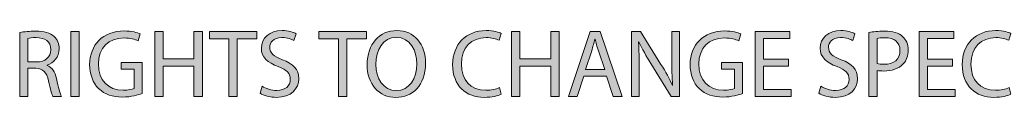
# Model space of a CAD drawing. Units: millimetres. Extents: x 886 to 2541, y -2188 to 887.
# Drawn here: x 973 to 1062, y -2188 to -2182 of the extents above; entities that cross this region are included whole.
import ezdxf

# ---------------------------------------------------------------- set-up
doc = ezdxf.new("R2010")
doc.units = ezdxf.units.MM
doc.header["$MEASUREMENT"] = 0
doc.layers.add('description', color=7, linetype='Continuous', lineweight=0)

# ---------------------------------------------------------------- blocks, each defined once
blk = doc.blocks.new('Block_0')
at = {"layer": 'description', "transparency": 33554687}
h = blk.add_hatch(color=7, dxfattribs=at)
h.dxf.hatch_style = 2
edge = h.paths.add_edge_path()
edge.add_spline(control_points=[(973.477, -2184.636), (973.477, -2184.636), (974.247, -2184.636), (974.247, -2184.636), (975.052, -2184.636), (975.562, -2184.19), (975.562, -2183.516), (975.562, -2182.754), (975.017, -2182.422), (974.221, -2182.413), (973.857, -2182.413), (973.598, -2182.448), (973.477, -2182.483), (973.477, -2182.483), (973.477, -2184.636), (973.477, -2184.636)], knot_values=[0, 0, 0, 0, 1, 1, 1, 2, 2, 2, 3, 3, 3, 4, 4, 4, 5, 5, 5, 5], degree=3, periodic=0)
edge = h.paths.add_edge_path()
edge.add_spline(control_points=[(972.724, -2181.949), (973.105, -2181.871), (973.65, -2181.827), (974.169, -2181.827), (974.973, -2181.827), (975.493, -2181.975), (975.856, -2182.308), (976.15, -2182.571), (976.314, -2182.973), (976.314, -2183.429), (976.314, -2184.208), (975.83, -2184.724), (975.216, -2184.934), (975.216, -2184.934), (975.216, -2184.961), (975.216, -2184.961), (975.666, -2185.118), (975.934, -2185.539), (976.072, -2186.151), (976.263, -2186.974), (976.401, -2187.544), (976.522, -2187.771), (976.522, -2187.771), (975.744, -2187.771), (975.744, -2187.771), (975.649, -2187.605), (975.518, -2187.097), (975.354, -2186.361), (975.181, -2185.547), (974.87, -2185.241), (974.186, -2185.215), (974.186, -2185.215), (973.477, -2185.215), (973.477, -2185.215), (973.477, -2185.215), (973.477, -2187.771), (973.477, -2187.771), (973.477, -2187.771), (972.724, -2187.771), (972.724, -2187.771), (972.724, -2187.771), (972.724, -2181.949), (972.724, -2181.949)], knot_values=[0, 0, 0, 0, 1, 1, 1, 2, 2, 2, 3, 3, 3, 4, 4, 4, 5, 5, 5, 6, 6, 6, 7, 7, 7, 8, 8, 8, 9, 9, 9, 10, 10, 10, 11, 11, 11, 12, 12, 12, 13, 13, 13, 14, 14, 14, 14], degree=3, periodic=0)
h = blk.add_hatch(color=7, dxfattribs=at)
h.dxf.hatch_style = 2
edge = h.paths.add_edge_path()
edge.add_spline(control_points=[(978.13, -2181.871), (978.13, -2181.871), (978.13, -2187.771), (978.13, -2187.771), (978.13, -2187.771), (977.377, -2187.771), (977.377, -2187.771), (977.377, -2187.771), (977.377, -2181.871), (977.377, -2181.871), (977.377, -2181.871), (978.13, -2181.871), (978.13, -2181.871)], knot_values=[0, 0, 0, 0, 1, 1, 1, 2, 2, 2, 3, 3, 3, 4, 4, 4, 4], degree=3, periodic=0)
h = blk.add_hatch(color=7, dxfattribs=at)
h.dxf.hatch_style = 2
edge = h.paths.add_edge_path()
edge.add_spline(control_points=[(983.883, -2187.508), (983.545, -2187.631), (982.879, -2187.832), (982.091, -2187.832), (981.209, -2187.832), (980.482, -2187.605), (979.912, -2187.053), (979.41, -2186.563), (979.098, -2185.775), (979.098, -2184.855), (979.107, -2183.096), (980.301, -2181.809), (982.256, -2181.809), (982.931, -2181.809), (983.459, -2181.958), (983.71, -2182.081), (983.71, -2182.081), (983.528, -2182.702), (983.528, -2182.702), (983.216, -2182.562), (982.827, -2182.448), (982.239, -2182.448), (980.82, -2182.448), (979.894, -2183.341), (979.894, -2184.82), (979.894, -2186.317), (980.785, -2187.202), (982.144, -2187.202), (982.637, -2187.202), (982.974, -2187.132), (983.147, -2187.044), (983.147, -2187.044), (983.147, -2185.285), (983.147, -2185.285), (983.147, -2185.285), (981.962, -2185.285), (981.962, -2185.285), (981.962, -2185.285), (981.962, -2184.672), (981.962, -2184.672), (981.962, -2184.672), (983.883, -2184.672), (983.883, -2184.672), (983.883, -2184.672), (983.883, -2187.508), (983.883, -2187.508)], knot_values=[0, 0, 0, 0, 1, 1, 1, 2, 2, 2, 3, 3, 3, 4, 4, 4, 5, 5, 5, 6, 6, 6, 7, 7, 7, 8, 8, 8, 9, 9, 9, 10, 10, 10, 11, 11, 11, 12, 12, 12, 13, 13, 13, 14, 14, 14, 15, 15, 15, 15], degree=3, periodic=0)
h = blk.add_hatch(color=7, dxfattribs=at)
h.dxf.hatch_style = 2
edge = h.paths.add_edge_path()
edge.add_spline(control_points=[(985.784, -2181.871), (985.784, -2181.871), (985.784, -2184.339), (985.784, -2184.339), (985.784, -2184.339), (988.605, -2184.339), (988.605, -2184.339), (988.605, -2184.339), (988.605, -2181.871), (988.605, -2181.871), (988.605, -2181.871), (989.367, -2181.871), (989.367, -2181.871), (989.367, -2181.871), (989.367, -2187.771), (989.367, -2187.771), (989.367, -2187.771), (988.605, -2187.771), (988.605, -2187.771), (988.605, -2187.771), (988.605, -2185.004), (988.605, -2185.004), (988.605, -2185.004), (985.784, -2185.004), (985.784, -2185.004), (985.784, -2185.004), (985.784, -2187.771), (985.784, -2187.771), (985.784, -2187.771), (985.032, -2187.771), (985.032, -2187.771), (985.032, -2187.771), (985.032, -2181.871), (985.032, -2181.871), (985.032, -2181.871), (985.784, -2181.871), (985.784, -2181.871)], knot_values=[0, 0, 0, 0, 1, 1, 1, 2, 2, 2, 3, 3, 3, 4, 4, 4, 5, 5, 5, 6, 6, 6, 7, 7, 7, 8, 8, 8, 9, 9, 9, 10, 10, 10, 11, 11, 11, 12, 12, 12, 12], degree=3, periodic=0)
h = blk.add_hatch(color=7, dxfattribs=at)
h.dxf.hatch_style = 2
edge = h.paths.add_edge_path()
edge.add_spline(control_points=[(991.778, -2182.518), (991.778, -2182.518), (990.005, -2182.518), (990.005, -2182.518), (990.005, -2182.518), (990.005, -2181.871), (990.005, -2181.871), (990.005, -2181.871), (994.322, -2181.871), (994.322, -2181.871), (994.322, -2181.871), (994.322, -2182.518), (994.322, -2182.518), (994.322, -2182.518), (992.54, -2182.518), (992.54, -2182.518), (992.54, -2182.518), (992.54, -2187.771), (992.54, -2187.771), (992.54, -2187.771), (991.778, -2187.771), (991.778, -2187.771), (991.778, -2187.771), (991.778, -2182.518), (991.778, -2182.518)], knot_values=[0, 0, 0, 0, 1, 1, 1, 2, 2, 2, 3, 3, 3, 4, 4, 4, 5, 5, 5, 6, 6, 6, 7, 7, 7, 8, 8, 8, 8], degree=3, periodic=0)
h = blk.add_hatch(color=7, dxfattribs=at)
h.dxf.hatch_style = 2
edge = h.paths.add_edge_path()
edge.add_spline(control_points=[(994.814, -2186.843), (995.151, -2187.053), (995.644, -2187.228), (996.164, -2187.228), (996.934, -2187.228), (997.384, -2186.816), (997.384, -2186.221), (997.384, -2185.67), (997.072, -2185.355), (996.285, -2185.048), (995.333, -2184.706), (994.745, -2184.208), (994.745, -2183.376), (994.745, -2182.457), (995.497, -2181.774), (996.631, -2181.774), (997.228, -2181.774), (997.66, -2181.914), (997.92, -2182.063), (997.92, -2182.063), (997.712, -2182.684), (997.712, -2182.684), (997.522, -2182.579), (997.133, -2182.404), (996.605, -2182.404), (995.809, -2182.404), (995.506, -2182.886), (995.506, -2183.289), (995.506, -2183.84), (995.861, -2184.112), (996.665, -2184.426), (997.652, -2184.812), (998.154, -2185.293), (998.154, -2186.16), (998.154, -2187.07), (997.487, -2187.858), (996.111, -2187.858), (995.549, -2187.858), (994.935, -2187.692), (994.624, -2187.482), (994.624, -2187.482), (994.814, -2186.843), (994.814, -2186.843)], knot_values=[0, 0, 0, 0, 1, 1, 1, 2, 2, 2, 3, 3, 3, 4, 4, 4, 5, 5, 5, 6, 6, 6, 7, 7, 7, 8, 8, 8, 9, 9, 9, 10, 10, 10, 11, 11, 11, 12, 12, 12, 13, 13, 13, 14, 14, 14, 14], degree=3, periodic=0)
h = blk.add_hatch(color=7, dxfattribs=at)
h.dxf.hatch_style = 2
edge = h.paths.add_edge_path()
edge.add_spline(control_points=[(1001.768, -2182.518), (1001.768, -2182.518), (999.994, -2182.518), (999.994, -2182.518), (999.994, -2182.518), (999.994, -2181.871), (999.994, -2181.871), (999.994, -2181.871), (1004.311, -2181.871), (1004.311, -2181.871), (1004.311, -2181.871), (1004.311, -2182.518), (1004.311, -2182.518), (1004.311, -2182.518), (1002.53, -2182.518), (1002.53, -2182.518), (1002.53, -2182.518), (1002.53, -2187.771), (1002.53, -2187.771), (1002.53, -2187.771), (1001.768, -2187.771), (1001.768, -2187.771), (1001.768, -2187.771), (1001.768, -2182.518), (1001.768, -2182.518)], knot_values=[0, 0, 0, 0, 1, 1, 1, 2, 2, 2, 3, 3, 3, 4, 4, 4, 5, 5, 5, 6, 6, 6, 7, 7, 7, 8, 8, 8, 8], degree=3, periodic=0)
h = blk.add_hatch(color=7, dxfattribs=at)
h.dxf.hatch_style = 2
edge = h.paths.add_edge_path()
edge.add_spline(control_points=[(1005.185, -2184.855), (1005.185, -2186.116), (1005.859, -2187.246), (1007.045, -2187.246), (1008.239, -2187.246), (1008.914, -2186.134), (1008.914, -2184.794), (1008.914, -2183.622), (1008.308, -2182.395), (1007.054, -2182.395), (1005.808, -2182.395), (1005.185, -2183.56), (1005.185, -2184.855)], knot_values=[0, 0, 0, 0, 1, 1, 1, 2, 2, 2, 3, 3, 3, 4, 4, 4, 4], degree=3, periodic=0)
edge = h.paths.add_edge_path()
edge.add_spline(control_points=[(1009.71, -2184.759), (1009.71, -2186.79), (1008.49, -2187.867), (1007.001, -2187.867), (1005.462, -2187.867), (1004.38, -2186.659), (1004.38, -2184.873), (1004.38, -2183), (1005.531, -2181.774), (1007.088, -2181.774), (1008.68, -2181.774), (1009.71, -2183.008), (1009.71, -2184.759)], knot_values=[0, 0, 0, 0, 1, 1, 1, 2, 2, 2, 3, 3, 3, 4, 4, 4, 4], degree=3, periodic=0)
h = blk.add_hatch(color=7, dxfattribs=at)
h.dxf.hatch_style = 2
edge = h.paths.add_edge_path()
edge.add_spline(control_points=[(1016.593, -2187.578), (1016.317, -2187.718), (1015.763, -2187.858), (1015.054, -2187.858), (1013.41, -2187.858), (1012.173, -2186.808), (1012.173, -2184.873), (1012.173, -2183.026), (1013.41, -2181.774), (1015.218, -2181.774), (1015.945, -2181.774), (1016.403, -2181.932), (1016.602, -2182.037), (1016.602, -2182.037), (1016.42, -2182.658), (1016.42, -2182.658), (1016.135, -2182.518), (1015.728, -2182.413), (1015.244, -2182.413), (1013.877, -2182.413), (1012.969, -2183.297), (1012.969, -2184.847), (1012.969, -2186.291), (1013.79, -2187.219), (1015.209, -2187.219), (1015.668, -2187.219), (1016.135, -2187.123), (1016.438, -2186.974), (1016.438, -2186.974), (1016.593, -2187.578), (1016.593, -2187.578)], knot_values=[0, 0, 0, 0, 1, 1, 1, 2, 2, 2, 3, 3, 3, 4, 4, 4, 5, 5, 5, 6, 6, 6, 7, 7, 7, 8, 8, 8, 9, 9, 9, 10, 10, 10, 10], degree=3, periodic=0)
h = blk.add_hatch(color=7, dxfattribs=at)
h.dxf.hatch_style = 2
edge = h.paths.add_edge_path()
edge.add_spline(control_points=[(1018.287, -2181.871), (1018.287, -2181.871), (1018.287, -2184.339), (1018.287, -2184.339), (1018.287, -2184.339), (1021.108, -2184.339), (1021.108, -2184.339), (1021.108, -2184.339), (1021.108, -2181.871), (1021.108, -2181.871), (1021.108, -2181.871), (1021.87, -2181.871), (1021.87, -2181.871), (1021.87, -2181.871), (1021.87, -2187.771), (1021.87, -2187.771), (1021.87, -2187.771), (1021.108, -2187.771), (1021.108, -2187.771), (1021.108, -2187.771), (1021.108, -2185.004), (1021.108, -2185.004), (1021.108, -2185.004), (1018.287, -2185.004), (1018.287, -2185.004), (1018.287, -2185.004), (1018.287, -2187.771), (1018.287, -2187.771), (1018.287, -2187.771), (1017.535, -2187.771), (1017.535, -2187.771), (1017.535, -2187.771), (1017.535, -2181.871), (1017.535, -2181.871), (1017.535, -2181.871), (1018.287, -2181.871), (1018.287, -2181.871)], knot_values=[0, 0, 0, 0, 1, 1, 1, 2, 2, 2, 3, 3, 3, 4, 4, 4, 5, 5, 5, 6, 6, 6, 7, 7, 7, 8, 8, 8, 9, 9, 9, 10, 10, 10, 11, 11, 11, 12, 12, 12, 12], degree=3, periodic=0)
h = blk.add_hatch(color=7, dxfattribs=at)
h.dxf.hatch_style = 2
edge = h.paths.add_edge_path()
edge.add_spline(control_points=[(1026.029, -2185.32), (1026.029, -2185.32), (1025.458, -2183.622), (1025.458, -2183.622), (1025.329, -2183.236), (1025.242, -2182.886), (1025.156, -2182.544), (1025.156, -2182.544), (1025.138, -2182.544), (1025.138, -2182.544), (1025.052, -2182.894), (1024.956, -2183.254), (1024.844, -2183.613), (1024.844, -2183.613), (1024.273, -2185.32), (1024.273, -2185.32), (1024.273, -2185.32), (1026.029, -2185.32), (1026.029, -2185.32)], knot_values=[0, 0, 0, 0, 1, 1, 1, 2, 2, 2, 3, 3, 3, 4, 4, 4, 5, 5, 5, 6, 6, 6, 6], degree=3, periodic=0)
edge = h.paths.add_edge_path()
edge.add_spline(control_points=[(1024.117, -2185.915), (1024.117, -2185.915), (1023.511, -2187.771), (1023.511, -2187.771), (1023.511, -2187.771), (1022.733, -2187.771), (1022.733, -2187.771), (1022.733, -2187.771), (1024.714, -2181.871), (1024.714, -2181.871), (1024.714, -2181.871), (1025.622, -2181.871), (1025.622, -2181.871), (1025.622, -2181.871), (1027.613, -2187.771), (1027.613, -2187.771), (1027.613, -2187.771), (1026.808, -2187.771), (1026.808, -2187.771), (1026.808, -2187.771), (1026.185, -2185.915), (1026.185, -2185.915), (1026.185, -2185.915), (1024.117, -2185.915), (1024.117, -2185.915)], knot_values=[0, 0, 0, 0, 1, 1, 1, 2, 2, 2, 3, 3, 3, 4, 4, 4, 5, 5, 5, 6, 6, 6, 7, 7, 7, 8, 8, 8, 8], degree=3, periodic=0)
h = blk.add_hatch(color=7, dxfattribs=at)
h.dxf.hatch_style = 2
edge = h.paths.add_edge_path()
edge.add_spline(control_points=[(1028.468, -2187.771), (1028.468, -2187.771), (1028.468, -2181.871), (1028.468, -2181.871), (1028.468, -2181.871), (1029.29, -2181.871), (1029.29, -2181.871), (1029.29, -2181.871), (1031.158, -2184.855), (1031.158, -2184.855), (1031.591, -2185.547), (1031.929, -2186.169), (1032.205, -2186.773), (1032.205, -2186.773), (1032.222, -2186.764), (1032.222, -2186.764), (1032.153, -2185.976), (1032.136, -2185.258), (1032.136, -2184.339), (1032.136, -2184.339), (1032.136, -2181.871), (1032.136, -2181.871), (1032.136, -2181.871), (1032.845, -2181.871), (1032.845, -2181.871), (1032.845, -2181.871), (1032.845, -2187.771), (1032.845, -2187.771), (1032.845, -2187.771), (1032.084, -2187.771), (1032.084, -2187.771), (1032.084, -2187.771), (1030.233, -2184.777), (1030.233, -2184.777), (1029.826, -2184.12), (1029.437, -2183.446), (1029.143, -2182.807), (1029.143, -2182.807), (1029.117, -2182.816), (1029.117, -2182.816), (1029.16, -2183.56), (1029.177, -2184.269), (1029.177, -2185.25), (1029.177, -2185.25), (1029.177, -2187.771), (1029.177, -2187.771), (1029.177, -2187.771), (1028.468, -2187.771), (1028.468, -2187.771)], knot_values=[0, 0, 0, 0, 1, 1, 1, 2, 2, 2, 3, 3, 3, 4, 4, 4, 5, 5, 5, 6, 6, 6, 7, 7, 7, 8, 8, 8, 9, 9, 9, 10, 10, 10, 11, 11, 11, 12, 12, 12, 13, 13, 13, 14, 14, 14, 15, 15, 15, 16, 16, 16, 16], degree=3, periodic=0)
h = blk.add_hatch(color=7, dxfattribs=at)
h.dxf.hatch_style = 2
edge = h.paths.add_edge_path()
edge.add_spline(control_points=[(1038.597, -2187.508), (1038.259, -2187.631), (1037.594, -2187.832), (1036.806, -2187.832), (1035.924, -2187.832), (1035.197, -2187.605), (1034.626, -2187.053), (1034.124, -2186.563), (1033.813, -2185.775), (1033.813, -2184.855), (1033.821, -2183.096), (1035.015, -2181.809), (1036.971, -2181.809), (1037.645, -2181.809), (1038.173, -2181.958), (1038.424, -2182.081), (1038.424, -2182.081), (1038.242, -2182.702), (1038.242, -2182.702), (1037.931, -2182.562), (1037.541, -2182.448), (1036.953, -2182.448), (1035.534, -2182.448), (1034.609, -2183.341), (1034.609, -2184.82), (1034.609, -2186.317), (1035.5, -2187.202), (1036.858, -2187.202), (1037.351, -2187.202), (1037.689, -2187.132), (1037.862, -2187.044), (1037.862, -2187.044), (1037.862, -2185.285), (1037.862, -2185.285), (1037.862, -2185.285), (1036.676, -2185.285), (1036.676, -2185.285), (1036.676, -2185.285), (1036.676, -2184.672), (1036.676, -2184.672), (1036.676, -2184.672), (1038.597, -2184.672), (1038.597, -2184.672), (1038.597, -2184.672), (1038.597, -2187.508), (1038.597, -2187.508)], knot_values=[0, 0, 0, 0, 1, 1, 1, 2, 2, 2, 3, 3, 3, 4, 4, 4, 5, 5, 5, 6, 6, 6, 7, 7, 7, 8, 8, 8, 9, 9, 9, 10, 10, 10, 11, 11, 11, 12, 12, 12, 13, 13, 13, 14, 14, 14, 15, 15, 15, 15], degree=3, periodic=0)
h = blk.add_hatch(color=7, dxfattribs=at)
h.dxf.hatch_style = 2
edge = h.paths.add_edge_path()
edge.add_spline(control_points=[(1042.766, -2185.004), (1042.766, -2185.004), (1040.499, -2185.004), (1040.499, -2185.004), (1040.499, -2185.004), (1040.499, -2187.132), (1040.499, -2187.132), (1040.499, -2187.132), (1043.025, -2187.132), (1043.025, -2187.132), (1043.025, -2187.132), (1043.025, -2187.771), (1043.025, -2187.771), (1043.025, -2187.771), (1039.746, -2187.771), (1039.746, -2187.771), (1039.746, -2187.771), (1039.746, -2181.871), (1039.746, -2181.871), (1039.746, -2181.871), (1042.895, -2181.871), (1042.895, -2181.871), (1042.895, -2181.871), (1042.895, -2182.509), (1042.895, -2182.509), (1042.895, -2182.509), (1040.499, -2182.509), (1040.499, -2182.509), (1040.499, -2182.509), (1040.499, -2184.374), (1040.499, -2184.374), (1040.499, -2184.374), (1042.766, -2184.374), (1042.766, -2184.374), (1042.766, -2184.374), (1042.766, -2185.004), (1042.766, -2185.004)], knot_values=[0, 0, 0, 0, 1, 1, 1, 2, 2, 2, 3, 3, 3, 4, 4, 4, 5, 5, 5, 6, 6, 6, 7, 7, 7, 8, 8, 8, 9, 9, 9, 10, 10, 10, 11, 11, 11, 12, 12, 12, 12], degree=3, periodic=0)
h = blk.add_hatch(color=7, dxfattribs=at)
h.dxf.hatch_style = 2
edge = h.paths.add_edge_path()
edge.add_spline(control_points=[(1045.731, -2186.843), (1046.068, -2187.053), (1046.561, -2187.228), (1047.081, -2187.228), (1047.851, -2187.228), (1048.301, -2186.816), (1048.301, -2186.221), (1048.301, -2185.67), (1047.989, -2185.355), (1047.202, -2185.048), (1046.25, -2184.706), (1045.662, -2184.208), (1045.662, -2183.376), (1045.662, -2182.457), (1046.414, -2181.774), (1047.548, -2181.774), (1048.145, -2181.774), (1048.577, -2181.914), (1048.837, -2182.063), (1048.837, -2182.063), (1048.629, -2182.684), (1048.629, -2182.684), (1048.439, -2182.579), (1048.05, -2182.404), (1047.522, -2182.404), (1046.726, -2182.404), (1046.423, -2182.886), (1046.423, -2183.289), (1046.423, -2183.84), (1046.778, -2184.112), (1047.582, -2184.426), (1048.569, -2184.812), (1049.071, -2185.293), (1049.071, -2186.16), (1049.071, -2187.07), (1048.404, -2187.858), (1047.028, -2187.858), (1046.466, -2187.858), (1045.852, -2187.692), (1045.541, -2187.482), (1045.541, -2187.482), (1045.731, -2186.843), (1045.731, -2186.843)], knot_values=[0, 0, 0, 0, 1, 1, 1, 2, 2, 2, 3, 3, 3, 4, 4, 4, 5, 5, 5, 6, 6, 6, 7, 7, 7, 8, 8, 8, 9, 9, 9, 10, 10, 10, 11, 11, 11, 12, 12, 12, 13, 13, 13, 14, 14, 14, 14], degree=3, periodic=0)
h = blk.add_hatch(color=7, dxfattribs=at)
h.dxf.hatch_style = 2
edge = h.paths.add_edge_path()
edge.add_spline(control_points=[(1050.852, -2184.785), (1051.016, -2184.829), (1051.223, -2184.847), (1051.474, -2184.847), (1052.383, -2184.847), (1052.937, -2184.4), (1052.937, -2183.586), (1052.937, -2182.807), (1052.392, -2182.431), (1051.561, -2182.431), (1051.232, -2182.431), (1050.982, -2182.457), (1050.852, -2182.492), (1050.852, -2182.492), (1050.852, -2184.785), (1050.852, -2184.785)], knot_values=[0, 0, 0, 0, 1, 1, 1, 2, 2, 2, 3, 3, 3, 4, 4, 4, 5, 5, 5, 5], degree=3, periodic=0)
edge = h.paths.add_edge_path()
edge.add_spline(control_points=[(1050.099, -2181.941), (1050.462, -2181.879), (1050.938, -2181.827), (1051.544, -2181.827), (1052.288, -2181.827), (1052.833, -2182.002), (1053.179, -2182.317), (1053.499, -2182.597), (1053.689, -2183.026), (1053.689, -2183.551), (1053.689, -2184.085), (1053.534, -2184.505), (1053.239, -2184.812), (1052.842, -2185.241), (1052.192, -2185.46), (1051.457, -2185.46), (1051.232, -2185.46), (1051.025, -2185.451), (1050.852, -2185.407), (1050.852, -2185.407), (1050.852, -2187.771), (1050.852, -2187.771), (1050.852, -2187.771), (1050.099, -2187.771), (1050.099, -2187.771), (1050.099, -2187.771), (1050.099, -2181.941), (1050.099, -2181.941)], knot_values=[0, 0, 0, 0, 1, 1, 1, 2, 2, 2, 3, 3, 3, 4, 4, 4, 5, 5, 5, 6, 6, 6, 7, 7, 7, 8, 8, 8, 9, 9, 9, 9], degree=3, periodic=0)
h = blk.add_hatch(color=7, dxfattribs=at)
h.dxf.hatch_style = 2
edge = h.paths.add_edge_path()
edge.add_spline(control_points=[(1057.72, -2185.004), (1057.72, -2185.004), (1055.453, -2185.004), (1055.453, -2185.004), (1055.453, -2185.004), (1055.453, -2187.132), (1055.453, -2187.132), (1055.453, -2187.132), (1057.979, -2187.132), (1057.979, -2187.132), (1057.979, -2187.132), (1057.979, -2187.771), (1057.979, -2187.771), (1057.979, -2187.771), (1054.7, -2187.771), (1054.7, -2187.771), (1054.7, -2187.771), (1054.7, -2181.871), (1054.7, -2181.871), (1054.7, -2181.871), (1057.849, -2181.871), (1057.849, -2181.871), (1057.849, -2181.871), (1057.849, -2182.509), (1057.849, -2182.509), (1057.849, -2182.509), (1055.453, -2182.509), (1055.453, -2182.509), (1055.453, -2182.509), (1055.453, -2184.374), (1055.453, -2184.374), (1055.453, -2184.374), (1057.72, -2184.374), (1057.72, -2184.374), (1057.72, -2184.374), (1057.72, -2185.004), (1057.72, -2185.004)], knot_values=[0, 0, 0, 0, 1, 1, 1, 2, 2, 2, 3, 3, 3, 4, 4, 4, 5, 5, 5, 6, 6, 6, 7, 7, 7, 8, 8, 8, 9, 9, 9, 10, 10, 10, 11, 11, 11, 12, 12, 12, 12], degree=3, periodic=0)
h = blk.add_hatch(color=7, dxfattribs=at)
h.dxf.hatch_style = 2
edge = h.paths.add_edge_path()
edge.add_spline(control_points=[(1063.03, -2187.578), (1062.753, -2187.718), (1062.2, -2187.858), (1061.491, -2187.858), (1059.846, -2187.858), (1058.609, -2186.808), (1058.609, -2184.873), (1058.609, -2183.026), (1059.846, -2181.774), (1061.655, -2181.774), (1062.382, -2181.774), (1062.84, -2181.932), (1063.039, -2182.037), (1063.039, -2182.037), (1062.857, -2182.658), (1062.857, -2182.658), (1062.572, -2182.518), (1062.165, -2182.413), (1061.681, -2182.413), (1060.314, -2182.413), (1059.405, -2183.297), (1059.405, -2184.847), (1059.405, -2186.291), (1060.227, -2187.219), (1061.646, -2187.219), (1062.105, -2187.219), (1062.572, -2187.123), (1062.875, -2186.974), (1062.875, -2186.974), (1063.03, -2187.578), (1063.03, -2187.578)], knot_values=[0, 0, 0, 0, 1, 1, 1, 2, 2, 2, 3, 3, 3, 4, 4, 4, 5, 5, 5, 6, 6, 6, 7, 7, 7, 8, 8, 8, 9, 9, 9, 10, 10, 10, 10], degree=3, periodic=0)
at = {"layer": 'description'}
for points, knots in [([(972.724, -2181.949), (973.105, -2181.871), (973.65, -2181.827), (974.169, -2181.827), (974.973, -2181.827), (975.493, -2181.975), (975.856, -2182.308), (976.15, -2182.571), (976.314, -2182.973), (976.314, -2183.429), (976.314, -2184.208), (975.83, -2184.724), (975.216, -2184.934), (975.216, -2184.934), (975.216, -2184.961), (975.216, -2184.961), (975.666, -2185.118), (975.934, -2185.539), (976.072, -2186.151), (976.263, -2186.974), (976.401, -2187.544), (976.522, -2187.771), (976.522, -2187.771), (975.744, -2187.771), (975.744, -2187.771), (975.649, -2187.605), (975.518, -2187.097), (975.354, -2186.361), (975.181, -2185.547), (974.87, -2185.241), (974.186, -2185.215), (974.186, -2185.215), (973.477, -2185.215), (973.477, -2185.215), (973.477, -2185.215), (973.477, -2187.771), (973.477, -2187.771), (973.477, -2187.771), (972.724, -2187.771), (972.724, -2187.771), (972.724, -2187.771), (972.724, -2181.949), (972.724, -2181.949)], [0, 0, 0, 0, 1, 1, 1, 2, 2, 2, 3, 3, 3, 4, 4, 4, 5, 5, 5, 6, 6, 6, 7, 7, 7, 8, 8, 8, 9, 9, 9, 10, 10, 10, 11, 11, 11, 12, 12, 12, 13, 13, 13, 14, 14, 14, 14]), ([(978.13, -2181.871), (978.13, -2181.871), (978.13, -2187.771), (978.13, -2187.771), (978.13, -2187.771), (977.377, -2187.771), (977.377, -2187.771), (977.377, -2187.771), (977.377, -2181.871), (977.377, -2181.871), (977.377, -2181.871), (978.13, -2181.871), (978.13, -2181.871)], [0, 0, 0, 0, 1, 1, 1, 2, 2, 2, 3, 3, 3, 4, 4, 4, 4]), ([(983.883, -2187.508), (983.545, -2187.631), (982.879, -2187.832), (982.091, -2187.832), (981.209, -2187.832), (980.482, -2187.605), (979.912, -2187.053), (979.41, -2186.563), (979.098, -2185.775), (979.098, -2184.855), (979.107, -2183.096), (980.301, -2181.809), (982.256, -2181.809), (982.931, -2181.809), (983.459, -2181.958), (983.71, -2182.081), (983.71, -2182.081), (983.528, -2182.702), (983.528, -2182.702), (983.216, -2182.562), (982.827, -2182.448), (982.239, -2182.448), (980.82, -2182.448), (979.894, -2183.341), (979.894, -2184.82), (979.894, -2186.317), (980.785, -2187.202), (982.144, -2187.202), (982.637, -2187.202), (982.974, -2187.132), (983.147, -2187.044), (983.147, -2187.044), (983.147, -2185.285), (983.147, -2185.285), (983.147, -2185.285), (981.962, -2185.285), (981.962, -2185.285), (981.962, -2185.285), (981.962, -2184.672), (981.962, -2184.672), (981.962, -2184.672), (983.883, -2184.672), (983.883, -2184.672), (983.883, -2184.672), (983.883, -2187.508), (983.883, -2187.508)], [0, 0, 0, 0, 1, 1, 1, 2, 2, 2, 3, 3, 3, 4, 4, 4, 5, 5, 5, 6, 6, 6, 7, 7, 7, 8, 8, 8, 9, 9, 9, 10, 10, 10, 11, 11, 11, 12, 12, 12, 13, 13, 13, 14, 14, 14, 15, 15, 15, 15]), ([(985.784, -2181.871), (985.784, -2181.871), (985.784, -2184.339), (985.784, -2184.339), (985.784, -2184.339), (988.605, -2184.339), (988.605, -2184.339), (988.605, -2184.339), (988.605, -2181.871), (988.605, -2181.871), (988.605, -2181.871), (989.367, -2181.871), (989.367, -2181.871), (989.367, -2181.871), (989.367, -2187.771), (989.367, -2187.771), (989.367, -2187.771), (988.605, -2187.771), (988.605, -2187.771), (988.605, -2187.771), (988.605, -2185.004), (988.605, -2185.004), (988.605, -2185.004), (985.784, -2185.004), (985.784, -2185.004), (985.784, -2185.004), (985.784, -2187.771), (985.784, -2187.771), (985.784, -2187.771), (985.032, -2187.771), (985.032, -2187.771), (985.032, -2187.771), (985.032, -2181.871), (985.032, -2181.871), (985.032, -2181.871), (985.784, -2181.871), (985.784, -2181.871)], [0, 0, 0, 0, 1, 1, 1, 2, 2, 2, 3, 3, 3, 4, 4, 4, 5, 5, 5, 6, 6, 6, 7, 7, 7, 8, 8, 8, 9, 9, 9, 10, 10, 10, 11, 11, 11, 12, 12, 12, 12]), ([(991.778, -2182.518), (991.778, -2182.518), (990.005, -2182.518), (990.005, -2182.518), (990.005, -2182.518), (990.005, -2181.871), (990.005, -2181.871), (990.005, -2181.871), (994.322, -2181.871), (994.322, -2181.871), (994.322, -2181.871), (994.322, -2182.518), (994.322, -2182.518), (994.322, -2182.518), (992.54, -2182.518), (992.54, -2182.518), (992.54, -2182.518), (992.54, -2187.771), (992.54, -2187.771), (992.54, -2187.771), (991.778, -2187.771), (991.778, -2187.771), (991.778, -2187.771), (991.778, -2182.518), (991.778, -2182.518)], [0, 0, 0, 0, 1, 1, 1, 2, 2, 2, 3, 3, 3, 4, 4, 4, 5, 5, 5, 6, 6, 6, 7, 7, 7, 8, 8, 8, 8]), ([(994.814, -2186.843), (995.151, -2187.053), (995.644, -2187.228), (996.164, -2187.228), (996.934, -2187.228), (997.384, -2186.816), (997.384, -2186.221), (997.384, -2185.67), (997.072, -2185.355), (996.285, -2185.048), (995.333, -2184.706), (994.745, -2184.208), (994.745, -2183.376), (994.745, -2182.457), (995.497, -2181.774), (996.631, -2181.774), (997.228, -2181.774), (997.66, -2181.914), (997.92, -2182.063), (997.92, -2182.063), (997.712, -2182.684), (997.712, -2182.684), (997.522, -2182.579), (997.133, -2182.404), (996.605, -2182.404), (995.809, -2182.404), (995.506, -2182.886), (995.506, -2183.289), (995.506, -2183.84), (995.861, -2184.112), (996.665, -2184.426), (997.652, -2184.812), (998.154, -2185.293), (998.154, -2186.16), (998.154, -2187.07), (997.487, -2187.858), (996.111, -2187.858), (995.549, -2187.858), (994.935, -2187.692), (994.624, -2187.482), (994.624, -2187.482), (994.814, -2186.843), (994.814, -2186.843)], [0, 0, 0, 0, 1, 1, 1, 2, 2, 2, 3, 3, 3, 4, 4, 4, 5, 5, 5, 6, 6, 6, 7, 7, 7, 8, 8, 8, 9, 9, 9, 10, 10, 10, 11, 11, 11, 12, 12, 12, 13, 13, 13, 14, 14, 14, 14]), ([(1001.768, -2182.518), (1001.768, -2182.518), (999.994, -2182.518), (999.994, -2182.518), (999.994, -2182.518), (999.994, -2181.871), (999.994, -2181.871), (999.994, -2181.871), (1004.311, -2181.871), (1004.311, -2181.871), (1004.311, -2181.871), (1004.311, -2182.518), (1004.311, -2182.518), (1004.311, -2182.518), (1002.53, -2182.518), (1002.53, -2182.518), (1002.53, -2182.518), (1002.53, -2187.771), (1002.53, -2187.771), (1002.53, -2187.771), (1001.768, -2187.771), (1001.768, -2187.771), (1001.768, -2187.771), (1001.768, -2182.518), (1001.768, -2182.518)], [0, 0, 0, 0, 1, 1, 1, 2, 2, 2, 3, 3, 3, 4, 4, 4, 5, 5, 5, 6, 6, 6, 7, 7, 7, 8, 8, 8, 8]), ([(1009.71, -2184.759), (1009.71, -2186.79), (1008.49, -2187.867), (1007.001, -2187.867), (1005.462, -2187.867), (1004.38, -2186.659), (1004.38, -2184.873), (1004.38, -2183), (1005.531, -2181.774), (1007.088, -2181.774), (1008.68, -2181.774), (1009.71, -2183.008), (1009.71, -2184.759)], [0, 0, 0, 0, 1, 1, 1, 2, 2, 2, 3, 3, 3, 4, 4, 4, 4]), ([(1016.593, -2187.578), (1016.317, -2187.718), (1015.763, -2187.858), (1015.054, -2187.858), (1013.41, -2187.858), (1012.173, -2186.808), (1012.173, -2184.873), (1012.173, -2183.026), (1013.41, -2181.774), (1015.218, -2181.774), (1015.945, -2181.774), (1016.403, -2181.932), (1016.602, -2182.037), (1016.602, -2182.037), (1016.42, -2182.658), (1016.42, -2182.658), (1016.135, -2182.518), (1015.728, -2182.413), (1015.244, -2182.413), (1013.877, -2182.413), (1012.969, -2183.297), (1012.969, -2184.847), (1012.969, -2186.291), (1013.79, -2187.219), (1015.209, -2187.219), (1015.668, -2187.219), (1016.135, -2187.123), (1016.438, -2186.974), (1016.438, -2186.974), (1016.593, -2187.578), (1016.593, -2187.578)], [0, 0, 0, 0, 1, 1, 1, 2, 2, 2, 3, 3, 3, 4, 4, 4, 5, 5, 5, 6, 6, 6, 7, 7, 7, 8, 8, 8, 9, 9, 9, 10, 10, 10, 10]), ([(1018.287, -2181.871), (1018.287, -2181.871), (1018.287, -2184.339), (1018.287, -2184.339), (1018.287, -2184.339), (1021.108, -2184.339), (1021.108, -2184.339), (1021.108, -2184.339), (1021.108, -2181.871), (1021.108, -2181.871), (1021.108, -2181.871), (1021.87, -2181.871), (1021.87, -2181.871), (1021.87, -2181.871), (1021.87, -2187.771), (1021.87, -2187.771), (1021.87, -2187.771), (1021.108, -2187.771), (1021.108, -2187.771), (1021.108, -2187.771), (1021.108, -2185.004), (1021.108, -2185.004), (1021.108, -2185.004), (1018.287, -2185.004), (1018.287, -2185.004), (1018.287, -2185.004), (1018.287, -2187.771), (1018.287, -2187.771), (1018.287, -2187.771), (1017.535, -2187.771), (1017.535, -2187.771), (1017.535, -2187.771), (1017.535, -2181.871), (1017.535, -2181.871), (1017.535, -2181.871), (1018.287, -2181.871), (1018.287, -2181.871)], [0, 0, 0, 0, 1, 1, 1, 2, 2, 2, 3, 3, 3, 4, 4, 4, 5, 5, 5, 6, 6, 6, 7, 7, 7, 8, 8, 8, 9, 9, 9, 10, 10, 10, 11, 11, 11, 12, 12, 12, 12]), ([(1024.117, -2185.915), (1024.117, -2185.915), (1023.511, -2187.771), (1023.511, -2187.771), (1023.511, -2187.771), (1022.733, -2187.771), (1022.733, -2187.771), (1022.733, -2187.771), (1024.714, -2181.871), (1024.714, -2181.871), (1024.714, -2181.871), (1025.622, -2181.871), (1025.622, -2181.871), (1025.622, -2181.871), (1027.613, -2187.771), (1027.613, -2187.771), (1027.613, -2187.771), (1026.808, -2187.771), (1026.808, -2187.771), (1026.808, -2187.771), (1026.185, -2185.915), (1026.185, -2185.915), (1026.185, -2185.915), (1024.117, -2185.915), (1024.117, -2185.915)], [0, 0, 0, 0, 1, 1, 1, 2, 2, 2, 3, 3, 3, 4, 4, 4, 5, 5, 5, 6, 6, 6, 7, 7, 7, 8, 8, 8, 8]), ([(1028.468, -2187.771), (1028.468, -2187.771), (1028.468, -2181.871), (1028.468, -2181.871), (1028.468, -2181.871), (1029.29, -2181.871), (1029.29, -2181.871), (1029.29, -2181.871), (1031.158, -2184.855), (1031.158, -2184.855), (1031.591, -2185.547), (1031.929, -2186.169), (1032.205, -2186.773), (1032.205, -2186.773), (1032.222, -2186.764), (1032.222, -2186.764), (1032.153, -2185.976), (1032.136, -2185.258), (1032.136, -2184.339), (1032.136, -2184.339), (1032.136, -2181.871), (1032.136, -2181.871), (1032.136, -2181.871), (1032.845, -2181.871), (1032.845, -2181.871), (1032.845, -2181.871), (1032.845, -2187.771), (1032.845, -2187.771), (1032.845, -2187.771), (1032.084, -2187.771), (1032.084, -2187.771), (1032.084, -2187.771), (1030.233, -2184.777), (1030.233, -2184.777), (1029.826, -2184.12), (1029.437, -2183.446), (1029.143, -2182.807), (1029.143, -2182.807), (1029.117, -2182.816), (1029.117, -2182.816), (1029.16, -2183.56), (1029.177, -2184.269), (1029.177, -2185.25), (1029.177, -2185.25), (1029.177, -2187.771), (1029.177, -2187.771), (1029.177, -2187.771), (1028.468, -2187.771), (1028.468, -2187.771)], [0, 0, 0, 0, 1, 1, 1, 2, 2, 2, 3, 3, 3, 4, 4, 4, 5, 5, 5, 6, 6, 6, 7, 7, 7, 8, 8, 8, 9, 9, 9, 10, 10, 10, 11, 11, 11, 12, 12, 12, 13, 13, 13, 14, 14, 14, 15, 15, 15, 16, 16, 16, 16]), ([(1038.597, -2187.508), (1038.259, -2187.631), (1037.594, -2187.832), (1036.806, -2187.832), (1035.924, -2187.832), (1035.197, -2187.605), (1034.626, -2187.053), (1034.124, -2186.563), (1033.813, -2185.775), (1033.813, -2184.855), (1033.821, -2183.096), (1035.015, -2181.809), (1036.971, -2181.809), (1037.645, -2181.809), (1038.173, -2181.958), (1038.424, -2182.081), (1038.424, -2182.081), (1038.242, -2182.702), (1038.242, -2182.702), (1037.931, -2182.562), (1037.541, -2182.448), (1036.953, -2182.448), (1035.534, -2182.448), (1034.609, -2183.341), (1034.609, -2184.82), (1034.609, -2186.317), (1035.5, -2187.202), (1036.858, -2187.202), (1037.351, -2187.202), (1037.689, -2187.132), (1037.862, -2187.044), (1037.862, -2187.044), (1037.862, -2185.285), (1037.862, -2185.285), (1037.862, -2185.285), (1036.676, -2185.285), (1036.676, -2185.285), (1036.676, -2185.285), (1036.676, -2184.672), (1036.676, -2184.672), (1036.676, -2184.672), (1038.597, -2184.672), (1038.597, -2184.672), (1038.597, -2184.672), (1038.597, -2187.508), (1038.597, -2187.508)], [0, 0, 0, 0, 1, 1, 1, 2, 2, 2, 3, 3, 3, 4, 4, 4, 5, 5, 5, 6, 6, 6, 7, 7, 7, 8, 8, 8, 9, 9, 9, 10, 10, 10, 11, 11, 11, 12, 12, 12, 13, 13, 13, 14, 14, 14, 15, 15, 15, 15]), ([(1042.766, -2185.004), (1042.766, -2185.004), (1040.499, -2185.004), (1040.499, -2185.004), (1040.499, -2185.004), (1040.499, -2187.132), (1040.499, -2187.132), (1040.499, -2187.132), (1043.025, -2187.132), (1043.025, -2187.132), (1043.025, -2187.132), (1043.025, -2187.771), (1043.025, -2187.771), (1043.025, -2187.771), (1039.746, -2187.771), (1039.746, -2187.771), (1039.746, -2187.771), (1039.746, -2181.871), (1039.746, -2181.871), (1039.746, -2181.871), (1042.895, -2181.871), (1042.895, -2181.871), (1042.895, -2181.871), (1042.895, -2182.509), (1042.895, -2182.509), (1042.895, -2182.509), (1040.499, -2182.509), (1040.499, -2182.509), (1040.499, -2182.509), (1040.499, -2184.374), (1040.499, -2184.374), (1040.499, -2184.374), (1042.766, -2184.374), (1042.766, -2184.374), (1042.766, -2184.374), (1042.766, -2185.004), (1042.766, -2185.004)], [0, 0, 0, 0, 1, 1, 1, 2, 2, 2, 3, 3, 3, 4, 4, 4, 5, 5, 5, 6, 6, 6, 7, 7, 7, 8, 8, 8, 9, 9, 9, 10, 10, 10, 11, 11, 11, 12, 12, 12, 12]), ([(1045.731, -2186.843), (1046.068, -2187.053), (1046.561, -2187.228), (1047.081, -2187.228), (1047.851, -2187.228), (1048.301, -2186.816), (1048.301, -2186.221), (1048.301, -2185.67), (1047.989, -2185.355), (1047.202, -2185.048), (1046.25, -2184.706), (1045.662, -2184.208), (1045.662, -2183.376), (1045.662, -2182.457), (1046.414, -2181.774), (1047.548, -2181.774), (1048.145, -2181.774), (1048.577, -2181.914), (1048.837, -2182.063), (1048.837, -2182.063), (1048.629, -2182.684), (1048.629, -2182.684), (1048.439, -2182.579), (1048.05, -2182.404), (1047.522, -2182.404), (1046.726, -2182.404), (1046.423, -2182.886), (1046.423, -2183.289), (1046.423, -2183.84), (1046.778, -2184.112), (1047.582, -2184.426), (1048.569, -2184.812), (1049.071, -2185.293), (1049.071, -2186.16), (1049.071, -2187.07), (1048.404, -2187.858), (1047.028, -2187.858), (1046.466, -2187.858), (1045.852, -2187.692), (1045.541, -2187.482), (1045.541, -2187.482), (1045.731, -2186.843), (1045.731, -2186.843)], [0, 0, 0, 0, 1, 1, 1, 2, 2, 2, 3, 3, 3, 4, 4, 4, 5, 5, 5, 6, 6, 6, 7, 7, 7, 8, 8, 8, 9, 9, 9, 10, 10, 10, 11, 11, 11, 12, 12, 12, 13, 13, 13, 14, 14, 14, 14]), ([(1050.099, -2181.941), (1050.462, -2181.879), (1050.938, -2181.827), (1051.544, -2181.827), (1052.288, -2181.827), (1052.833, -2182.002), (1053.179, -2182.317), (1053.499, -2182.597), (1053.689, -2183.026), (1053.689, -2183.551), (1053.689, -2184.085), (1053.534, -2184.505), (1053.239, -2184.812), (1052.842, -2185.241), (1052.192, -2185.46), (1051.457, -2185.46), (1051.232, -2185.46), (1051.025, -2185.451), (1050.852, -2185.407), (1050.852, -2185.407), (1050.852, -2187.771), (1050.852, -2187.771), (1050.852, -2187.771), (1050.099, -2187.771), (1050.099, -2187.771), (1050.099, -2187.771), (1050.099, -2181.941), (1050.099, -2181.941)], [0, 0, 0, 0, 1, 1, 1, 2, 2, 2, 3, 3, 3, 4, 4, 4, 5, 5, 5, 6, 6, 6, 7, 7, 7, 8, 8, 8, 9, 9, 9, 9]), ([(1057.72, -2185.004), (1057.72, -2185.004), (1055.453, -2185.004), (1055.453, -2185.004), (1055.453, -2185.004), (1055.453, -2187.132), (1055.453, -2187.132), (1055.453, -2187.132), (1057.979, -2187.132), (1057.979, -2187.132), (1057.979, -2187.132), (1057.979, -2187.771), (1057.979, -2187.771), (1057.979, -2187.771), (1054.7, -2187.771), (1054.7, -2187.771), (1054.7, -2187.771), (1054.7, -2181.871), (1054.7, -2181.871), (1054.7, -2181.871), (1057.849, -2181.871), (1057.849, -2181.871), (1057.849, -2181.871), (1057.849, -2182.509), (1057.849, -2182.509), (1057.849, -2182.509), (1055.453, -2182.509), (1055.453, -2182.509), (1055.453, -2182.509), (1055.453, -2184.374), (1055.453, -2184.374), (1055.453, -2184.374), (1057.72, -2184.374), (1057.72, -2184.374), (1057.72, -2184.374), (1057.72, -2185.004), (1057.72, -2185.004)], [0, 0, 0, 0, 1, 1, 1, 2, 2, 2, 3, 3, 3, 4, 4, 4, 5, 5, 5, 6, 6, 6, 7, 7, 7, 8, 8, 8, 9, 9, 9, 10, 10, 10, 11, 11, 11, 12, 12, 12, 12]), ([(1063.03, -2187.578), (1062.753, -2187.718), (1062.2, -2187.858), (1061.491, -2187.858), (1059.846, -2187.858), (1058.609, -2186.808), (1058.609, -2184.873), (1058.609, -2183.026), (1059.846, -2181.774), (1061.655, -2181.774), (1062.382, -2181.774), (1062.84, -2181.932), (1063.039, -2182.037), (1063.039, -2182.037), (1062.857, -2182.658), (1062.857, -2182.658), (1062.572, -2182.518), (1062.165, -2182.413), (1061.681, -2182.413), (1060.314, -2182.413), (1059.405, -2183.297), (1059.405, -2184.847), (1059.405, -2186.291), (1060.227, -2187.219), (1061.646, -2187.219), (1062.105, -2187.219), (1062.572, -2187.123), (1062.875, -2186.974), (1062.875, -2186.974), (1063.03, -2187.578), (1063.03, -2187.578)], [0, 0, 0, 0, 1, 1, 1, 2, 2, 2, 3, 3, 3, 4, 4, 4, 5, 5, 5, 6, 6, 6, 7, 7, 7, 8, 8, 8, 9, 9, 9, 10, 10, 10, 10]), ([(973.477, -2184.636), (973.477, -2184.636), (974.247, -2184.636), (974.247, -2184.636), (975.052, -2184.636), (975.562, -2184.19), (975.562, -2183.516), (975.562, -2182.754), (975.017, -2182.422), (974.221, -2182.413), (973.857, -2182.413), (973.598, -2182.448), (973.477, -2182.483), (973.477, -2182.483), (973.477, -2184.636), (973.477, -2184.636)], [0, 0, 0, 0, 1, 1, 1, 2, 2, 2, 3, 3, 3, 4, 4, 4, 5, 5, 5, 5]), ([(1005.185, -2184.855), (1005.185, -2186.116), (1005.859, -2187.246), (1007.045, -2187.246), (1008.239, -2187.246), (1008.914, -2186.134), (1008.914, -2184.794), (1008.914, -2183.622), (1008.308, -2182.395), (1007.054, -2182.395), (1005.808, -2182.395), (1005.185, -2183.56), (1005.185, -2184.855)], [0, 0, 0, 0, 1, 1, 1, 2, 2, 2, 3, 3, 3, 4, 4, 4, 4]), ([(1026.029, -2185.32), (1026.029, -2185.32), (1025.458, -2183.622), (1025.458, -2183.622), (1025.329, -2183.236), (1025.242, -2182.886), (1025.156, -2182.544), (1025.156, -2182.544), (1025.138, -2182.544), (1025.138, -2182.544), (1025.052, -2182.894), (1024.956, -2183.254), (1024.844, -2183.613), (1024.844, -2183.613), (1024.273, -2185.32), (1024.273, -2185.32), (1024.273, -2185.32), (1026.029, -2185.32), (1026.029, -2185.32)], [0, 0, 0, 0, 1, 1, 1, 2, 2, 2, 3, 3, 3, 4, 4, 4, 5, 5, 5, 6, 6, 6, 6]), ([(1050.852, -2184.785), (1051.016, -2184.829), (1051.223, -2184.847), (1051.474, -2184.847), (1052.383, -2184.847), (1052.937, -2184.4), (1052.937, -2183.586), (1052.937, -2182.807), (1052.392, -2182.431), (1051.561, -2182.431), (1051.232, -2182.431), (1050.982, -2182.457), (1050.852, -2182.492), (1050.852, -2182.492), (1050.852, -2184.785), (1050.852, -2184.785)], [0, 0, 0, 0, 1, 1, 1, 2, 2, 2, 3, 3, 3, 4, 4, 4, 5, 5, 5, 5])]:
    blk.add_open_spline(points, degree=3, knots=knots, dxfattribs=at)

msp = doc.modelspace()

# ---------------------------------------------------------------- block references
at = {"layer": 'description'}
msp.add_blockref('Block_0', (0, 0), dxfattribs=at)

doc.saveas('drawing.dxf')
